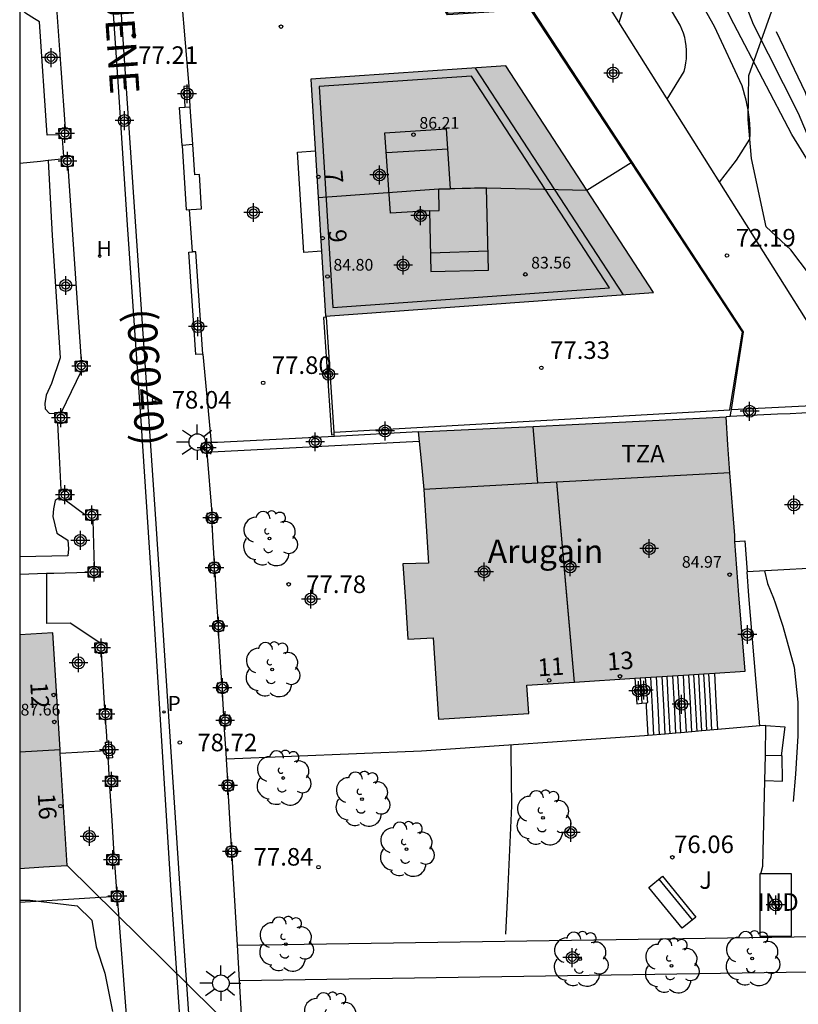
# Model space of a CAD drawing. Units: metres. Extents: x 582044 to 582396, y 4795790 to 4796041.
# Drawn here: x 582044 to 582077, y 4795947 to 4795989 of the extents above; entities that cross this region are included whole.
import ezdxf
from ezdxf.enums import TextEntityAlignment as Align

# ---------------------------------------------------------------- set-up
doc = ezdxf.new("R2010")
doc.units = ezdxf.units.M
doc.header["$MEASUREMENT"] = 0
doc.linetypes.add('TRAZOS', pattern=[19.05, 12.7, -6.35])
for name, color, linetype in [('010106', 9, 'Continuous'), ('020194', 31, 'TRAZOS'), ('020195', 30, 'TRAZOS'), ('020204', 9, 'Continuous'), ('020308', 9, 'Continuous'), ('060106', 9, 'Continuous'), ('060113', 4, 'Continuous'), ('060117', 9, 'Continuous'), ('060128', 7, 'Continuous'), ('060130', 9, 'Continuous'), ('060141', 9, 'Continuous'), ('070105', 6, 'Continuous'), ('070106', 6, 'Continuous'), ('070108', 9, 'Continuous'), ('070110', 9, 'Continuous'), ('080107', 9, 'Continuous'), ('080109', 9, 'Continuous'), ('080110', 9, 'Continuous'), ('080118', 9, 'Continuous'), ('080137', 9, 'Continuous'), ('080201', 9, 'Continuous'), ('080202', 9, 'Continuous'), ('080301', 9, 'Continuous'), ('080302', 9, 'Continuous'), ('080303', 9, 'Continuous'), ('080304', 9, 'Continuous'), ('080308', 9, 'Continuous'), ('080311', 9, 'Continuous'), ('080312', 8, 'Continuous'), ('090103', 9, 'Continuous'), ('090202', 1, 'Continuous'), ('100105', 3, 'Continuous'), ('100106', 63, 'Continuous'), ('100107', 3, 'Continuous'), ('100116', 71, 'Continuous'), ('100202', 3, 'Continuous'), ('100302', 7, 'Continuous'), ('200204', 4, 'Continuous'), ('200304', 4, 'Continuous'), ('210102', 4, 'Continuous'), ('210205', 4, 'Continuous'), ('210305', 4, 'Continuous'), ('220101', 1, 'Continuous'), ('240103', 9, 'Continuous'), ('250206', 9, 'Continuous'), ('990501', 21, 'Continuous'), ('C_Edificios', 5, 'Continuous'), ('Centroides', 1, 'Continuous')]:
    doc.layers.add(name, color=color, linetype=linetype)
doc.layers.add('080111', color=7, linetype='Continuous', lineweight=30)
doc.styles.add('ARIAL', font='arial.ttf', dxfattribs={"height": 1})
doc.styles.add('ARIALI', font='ariali.ttf', dxfattribs={"height": 1})
doc.styles.add('ROMANS', font='romans__.ttf', dxfattribs={"height": 1})
doc.styles.get("Standard").update_dxf_attribs({"font": 'arial.ttf'})

# ---------------------------------------------------------------- blocks, each defined once
blk = doc.blocks.new('Centroide')
for points in [[(0.402, 0), (-0.402, 0)], [(0, -0.402), (0, 0.402)]]:
    blk.add_lwpolyline(points)
for radius in [0.256, 0.159]:
    blk.add_circle((0, 0), radius)
blk = doc.blocks.new('HIDRAN')
blk.add_circle((0, 0), 0.055)
blk = doc.blocks.new('ARBOL')
blk.add_circle((0, 0), 0.0587)
for centre, radius, start, end in [((-0.564, 0.381), 0.532, 92.28, 254.58), ((-0.28, 0.855), 0.3, 359.2878, 173.6078), ((0.097, 0.97), 0.21, 23.1565, 160.4665), ((0.438, 0.881), 0.24, 301.578, 139.328), ((-0.091, 0.321), 0.12, 119.14, 310.56), ((0.656, 0.288), 0.443, 319.8556, 114.7656), ((0.819, -0.249), 0.383, 235.5275, 62.0275), ((-0.556, -0.339), 0.555, 142.64, 266.54), ((-0.039, -0.384), 0.21, 189.64, 323.88), ((0.299, -0.624), 0.532, 224.67, 0.24), ((-0.301, -0.676), 0.45, 213.78, 295.32)]:
    blk.add_arc(centre, radius, start, end)
blk = doc.blocks.new('BloquePortal')
blk.add_circle((0, 0), 0.075)
at = {"flags": 5}
blk.add_attdef('INDICE', text='', height=0.75, dxfattribs=at).set_placement((0, 0), align=Align.MIDDLE_CENTER)
blk = doc.blocks.new('COTAPU')
blk.add_circle((0, 0), 0.075)
blk = doc.blocks.new('FAROLA')
for p, q in [((-0.63, 0.51), (-0.255, 0.245)), ((0, 0.355), (0, 0.755)), ((0.605, 0.49), (0.276, 0.223)), ((-0.355, 0), (-0.895, 0)), ((0.355, 0), (0.855, 0)), ((-0.65, -0.52), (-0.255, -0.24)), ((0, -0.355), (0, -0.755)), ((0.585, -0.52), (0.256, -0.246))]:
    blk.add_line(p, q)
blk.add_circle((0, 0), 0.355)
blk = doc.blocks.new('PUNTO')
blk.add_circle((0, 0), 0.075)
blk = doc.blocks.new('PLUVI3')
blk.add_circle((0, 0), 0.055)
blk = doc.blocks.new('BANCO')
blk.add_line((1.125, 0.1875), (-1.125, 0.1875))
blk.add_lwpolyline([(1.125, 0.75), (1.125, 0), (-1.125, 0), (-1.125, 0.75)], close=True)

msp = doc.modelspace()

# ---------------------------------------------------------------- hatches: boundary and pattern name
at = {"layer": '990501'}
h = msp.add_hatch(color=256, dxfattribs=at)
h.dxf.hatch_style = 1
h.paths.add_polyline_path([(582068.409, 4795981.399), (582064.95, 4795986.7), (582056.62, 4795986.14), (582056.935, 4795981.08), (582057.25, 4795976.02), (582071.26, 4795977.03)])
h = msp.add_hatch(color=256, dxfattribs=at)
h.dxf.hatch_style = 1
h.paths.add_polyline_path([(582068.409, 4795981.399), (582064.95, 4795986.7), (582056.62, 4795986.14), (582057.25, 4795976.02), (582071.26, 4795977.03)], flags=0)
for points in [[(582074.72, 4795966.66), (582074.515, 4795969.334), (582074.436, 4795970.53), (582074.358, 4795971.726), (582067.788, 4795971.4), (582066.121, 4795971.317), (582066.315, 4795968.884), (582067.122, 4795968.928), (582067.878, 4795960.39), (582070.451, 4795960.554), (582070.684, 4795960.568), (582070.913, 4795960.583), (582071.142, 4795960.597), (582071.628, 4795960.628), (582071.834, 4795960.641), (582072.765, 4795960.701), (582072.983, 4795960.714), (582073.407, 4795960.741), (582073.871, 4795960.771), (582075.166, 4795960.853), (582074.74, 4795966.407)], [(582066.121, 4795971.317), (582061.219, 4795971.074), (582061.256, 4795970.676), (582061.333, 4795969.845), (582061.448, 4795968.616), (582061.549, 4795967.045), (582061.649, 4795965.473), (582061.102, 4795965.458), (582060.555, 4795965.443), (582060.663, 4795963.83), (582060.77, 4795962.217), (582061.311, 4795962.251), (582061.852, 4795962.286), (582061.964, 4795960.545), (582062.075, 4795958.804), (582065.926, 4795959.053), (582065.85, 4795960.261), (582067.878, 4795960.39), (582067.122, 4795968.928), (582066.315, 4795968.884)], [(582044.201, 4795962.405), (582044.201, 4795957.409), (582045.919, 4795957.512), (582045.61, 4795962.496)], [(582044.201, 4795957.409), (582044.201, 4795952.433), (582045.213, 4795952.494), (582046.226, 4795952.555), (582045.929, 4795957.337), (582045.919, 4795957.512)]]:
    msp.add_hatch(color=256, dxfattribs=at).paths.add_polyline_path(points, flags=0)

# ---------------------------------------------------------------- linework, layer by layer
at = {"layer": '010106', "flags": 128}
msp.add_lwpolyline([(582044.197, 4795790.187), (582394.187, 4795790.179), (582394.193, 4796040.172), (582044.203, 4796040.179)], close=True, dxfattribs=at)
at = {"layer": '020194', "flags": 128}
for points, elevation in [([(582069.79, 4795988.55), (582070, 4795989.26), (582070, 4795989.96), (582069.76, 4795990.59), (582069.37, 4795991.8), (582069.34, 4795991.98), (582069.31, 4795992.17), (582069.29, 4795992.35), (582069.27, 4795992.54), (582069.25, 4795992.72), (582069.23, 4795992.91), (582069.21, 4795993.09), (582069.2, 4795993.28), (582069.19, 4795993.46), (582069.18, 4795993.65), (582069.183, 4795993.847), (582069.302, 4795994.314), (582069.423, 4795995.354), (582069.53, 4795997.129), (582069.597, 4795999.324), (582069.598, 4796002.695), (582069.529, 4796003.894), (582069.484, 4796005.034), (582069.375, 4796006.169), (582068.868, 4796009.473), (582068.861, 4796009.685), (582068.29, 4796011.903), (582067.88, 4796013.122), (582067.086, 4796015.254), (582066.491, 4796017.568), (582066.241, 4796018.679), (582065.9, 4796019.803), (582065.511, 4796020.865), (582064.958, 4796021.861), (582064.508, 4796022.842), (582063.963, 4796023.802), (582063.351, 4796024.66), (582063.197, 4796024.821), (582063.041, 4796024.949), (582062.854, 4796025.061), (582061.884, 4796025.49), (582060.206, 4796026.083), (582060.014, 4796026.177), (582059.259, 4796026.617), (582058.316, 4796027.128), (582057.583, 4796027.709), (582056.844, 4796028.442), (582055.39, 4796030.029), (582054.663, 4796030.887), (582053.914, 4796031.699), (582053.174, 4796032.597), (582052.405, 4796033.391), (582052.14, 4796033.792), (582051.595, 4796034.848), (582051.185, 4796035.962), (582050.882, 4796037.12), (582050.694, 4796038.247), (582050.458, 4796039.967), (582050.413, 4796040.179)], 68.14), ([(582071.84, 4795985.28), (582072.56, 4795986.47), (582072.6, 4795986.65), (582072.63, 4795986.83), (582072.66, 4795987.01), (582072.67, 4795987.19), (582072.66, 4795987.38), (582072.65, 4795987.56), (582072.62, 4795987.74), (582072.59, 4795987.92), (582072.54, 4795988.1), (582072.47, 4795988.27), (582072.4, 4795988.44), (582070.93, 4795990.95), (582070.25, 4795992.25), (582069.96, 4795993.14), (582069.83, 4795993.53), (582069.814, 4795994.124), (582069.908, 4795994.613), (582070.046, 4795995.795), (582070.2, 4795998.017), (582070.255, 4795999.163), (582070.264, 4796000.303), (582070.169, 4796002.514), (582070.134, 4796003.689), (582070.017, 4796006.121), (582069.904, 4796007.301), (582069.707, 4796008.517), (582069.273, 4796010.708), (582068.968, 4796011.91), (582068.757, 4796012.913), (582068.474, 4796014.071), (582068.196, 4796015.059), (582067.493, 4796017.359), (582066.829, 4796019.261), (582066.392, 4796020.429), (582065.89, 4796021.516), (582065.355, 4796022.599), (582064.917, 4796023.627), (582064.275, 4796024.607), (582063.441, 4796025.403), (582062.531, 4796026.056), (582061.498, 4796026.589), (582060.353, 4796027.079), (582059.244, 4796027.649), (582058.376, 4796028.249), (582057.512, 4796029.068), (582056.723, 4796029.914), (582055.971, 4796030.807), (582055.241, 4796031.725), (582054.528, 4796032.576), (582053.791, 4796033.37), (582053.134, 4796034.162), (582052.445, 4796035.063), (582051.955, 4796035.955), (582051.548, 4796037.01), (582051.232, 4796038.157), (582051.04, 4796039.324), (582050.94, 4796040.179)], 67.64), ([(582089.91, 4795962.31), (582089.55, 4795963.11), (582089.4, 4795963.46), (582089.03, 4795964.28), (582087.63, 4795966.07), (582085.12, 4795969.88), (582082.13, 4795975.68), (582077.16, 4795983.77), (582074.68, 4795988.5), (582073.58, 4795990.68), (582073.47, 4795990.94), (582073.37, 4795991.2), (582073.26, 4795991.46), (582073.16, 4795991.72), (582073.05, 4795991.98), (582072.95, 4795992.24), (582072.85, 4795992.5), (582072.74, 4795992.76), (582072.33, 4795993.63), (582072.29, 4795993.72), (582072.26, 4795993.81), (582072.22, 4795993.9), (582072.19, 4795993.99), (582072.17, 4795994.09), (582072.15, 4795994.18), (582072.13, 4795994.28), (582072.12, 4795994.38), (582072.12, 4795994.47), (582072.12, 4795994.57), (582072.12, 4795994.67), (582072.147, 4795995.148), (582072.173, 4795995.447), (582072.206, 4795996.546), (582072.293, 4795997.713), (582072.296, 4796001.282), (582072.269, 4796002.473), (582072.191, 4796003.609), (582071.749, 4796007.159), (582071.49, 4796009.408), (582071.246, 4796010.605), (582070.96, 4796011.791), (582070.754, 4796012.798), (582070.426, 4796014.002), (582070.121, 4796015.212), (582069.811, 4796016.296), (582069.45, 4796017.382), (582069.147, 4796018.457), (582068.866, 4796019.547), (582068.503, 4796020.625), (582068.046, 4796021.769), (582067.568, 4796022.817), (582066.951, 4796023.909), (582066.428, 4796024.785), (582065.8, 4796025.782), (582065.123, 4796026.573), (582064.198, 4796027.142), (582063.175, 4796027.58), (582062.124, 4796028.054), (582061.125, 4796028.578), (582060.211, 4796029.254), (582058.369, 4796030.575), (582057.533, 4796031.315), (582056.655, 4796032.055), (582055.006, 4796033.702), (582054.354, 4796034.495), (582053.703, 4796035.39), (582053.394, 4796035.975), (582052.997, 4796036.996), (582052.699, 4796038.087), (582052.534, 4796039.144), (582052.42, 4796040.179)], 66.64), ([(582091.03, 4795961.67), (582091.03, 4795961.69), (582090.6, 4795962.55), (582090.54, 4795962.63), (582089.83, 4795963.82), (582088.21, 4795966.24), (582085.94, 4795969.9), (582083.1, 4795975.06), (582081.91, 4795976.93), (582078.05, 4795983.22), (582077.45, 4795984.67), (582075.53, 4795988.47), (582074.57, 4795990.88), (582073.95, 4795992.44), (582073.65, 4795993.6), (582073.479, 4795995.732), (582073.527, 4795997.629), (582073.642, 4795998.754), (582073.665, 4795999.919), (582073.657, 4796002.205), (582073.565, 4796003.301), (582073.42, 4796004.357), (582073.309, 4796005.424), (582073.111, 4796006.613), (582072.847, 4796007.75), (582072.559, 4796008.9), (582072.201, 4796009.988), (582071.917, 4796011.013), (582071.555, 4796012.163), (582071.245, 4796013.265), (582070.534, 4796015.506), (582069.829, 4796017.658), (582068.944, 4796020.851), (582068.173, 4796022.983), (582067.7, 4796024.006), (582067.167, 4796024.952), (582066.411, 4796025.783), (582065.721, 4796026.603), (582064.839, 4796027.339), (582063.982, 4796027.998), (582063.12, 4796028.71), (582061.98, 4796029.371), (582061.406, 4796029.807), (582060.447, 4796030.381), (582059.513, 4796031.039), (582058.522, 4796031.607), (582057.965, 4796031.972), (582057.118, 4796032.659), (582056.921, 4796032.787), (582056.113, 4796033.459), (582055.645, 4796033.901), (582054.517, 4796035.227), (582053.955, 4796036.177), (582053.444, 4796037.389), (582052.977, 4796039.981), (582052.973, 4796040.179)], 66.14), ([(582092.48, 4795960.83), (582092.46, 4795961.09), (582092.22, 4795961.55), (582091.9, 4795961.97), (582090.26, 4795964.18), (582088.79, 4795966.41), (582086.76, 4795969.91), (582084.06, 4795974.43), (582081.69, 4795978.19), (582078.94, 4795982.68), (582078.24, 4795984.08), (582077.74, 4795985.57), (582076.37, 4795988.44), (582075.13, 4795992.75), (582074.774, 4795996.3), (582074.828, 4795999.165), (582074.807, 4796000.289), (582074.808, 4796002.392), (582074.732, 4796003.481), (582074.523, 4796004.652), (582074.043, 4796006.766), (582073.795, 4796007.99), (582073.501, 4796009.199), (582073.239, 4796010.19), (582072.731, 4796012.307), (582071.814, 4796015.445), (582071.158, 4796017.462), (582070.845, 4796018.558), (582070.439, 4796019.676), (582069.63, 4796021.69), (582069.26, 4796022.694), (582068.39, 4796024.787), (582067.87, 4796025.838), (582067.236, 4796026.751), (582066.435, 4796027.558), (582065.582, 4796028.313), (582064.635, 4796028.889), (582063.608, 4796029.485), (582062.652, 4796030.006), (582061.621, 4796030.393), (582060.64, 4796030.871), (582059.738, 4796031.509), (582059.199, 4796032.046)], 65.64), ([(582094.14, 4795959.88), (582094.11, 4795960.01), (582093.81, 4795960.69), (582093.43, 4795961.22), (582090.69, 4795964.54), (582089.85, 4795965.89), (582089.03, 4795967.32), (582087.58, 4795969.93), (582085.02, 4795973.81), (582081.47, 4795979.44), (582079.82, 4795982.13), (582079.1, 4795983.52), (582078.5, 4795984.97), (582078.02, 4795986.47), (582077.07, 4795988.66), (582076.52, 4795991.3), (582076.62, 4795994.49), (582077.028, 4795997.289), (582077.05, 4795997.792), (582077.052, 4795998.9), (582076.961, 4796000.065), (582076.8, 4796001.252), (582076.564, 4796002.399), (582076.293, 4796003.456), (582075.944, 4796004.57), (582075.632, 4796005.663), (582075.261, 4796006.788), (582074.92, 4796007.906), (582074.288, 4796010.121), (582073.614, 4796012.335), (582073.267, 4796013.287), (582072.961, 4796014.368), (582072.54, 4796015.523), (582071.956, 4796017.772), (582071.733, 4796018.939), (582071.437, 4796020.058), (582071.059, 4796021.223), (582070.19, 4796023.234), (582069.764, 4796024.326), (582068.784, 4796026.377), (582068.17, 4796027.257), (582067.452, 4796028.072), (582066.728, 4796028.854), (582066.227, 4796029.228), (582065.321, 4796029.775), (582063.327, 4796030.847), (582062.339, 4796031.29), (582061.384, 4796031.802), (582061.05, 4796032.064)], 65.14)]:
    msp.add_lwpolyline(points, dxfattribs=dict(at, elevation=elevation))
at = {"layer": '020195', "elevation": 67.14, "flags": 128}
msp.add_lwpolyline([(582074.07, 4795981.74), (582074.8, 4795982.68), (582075.37, 4795983.57), (582075.38, 4795983.78), (582075.38, 4795983.99), (582075.37, 4795984.2), (582075.35, 4795984.41), (582075.33, 4795984.62), (582075.3, 4795984.83), (582075.26, 4795985.03), (582075.21, 4795985.24), (582075.16, 4795985.44), (582075.1, 4795985.65), (582075.04, 4795985.85), (582073.86, 4795988.38), (582072.82, 4795990.26), (582072.05, 4795991.77), (582071.6, 4795992.84), (582071.313, 4795994.782), (582071.342, 4795995.049), (582071.423, 4795996.238), (582071.423, 4795998.234)], dxfattribs=at)
at = {"layer": '060106', "flags": 128}
msp.add_lwpolyline([(582068.409, 4795981.399), (582070.295, 4795982.583)], dxfattribs=at)
at = {"layer": '060113', "flags": 128}
for points in [[(582044.202, 4796027.957), (582044.555, 4796027.493), (582044.959, 4796026.809), (582045.387, 4796025.749), (582045.903, 4796023.841), (582046.115, 4796022.837), (582046.271, 4796021.589), (582046.815, 4796013.673), (582048.035, 4795996.278), (582049.09, 4795980.686), (582050.002, 4795967.146), (582051.018, 4795951.787), (582052.053, 4795936.783)], [(582051.453, 4795940.091), (582050.67, 4795951.503), (582049.934, 4795963.111), (582049.394, 4795971.326), (582048.798, 4795979.914), (582048.402, 4795986.018), (582048.074, 4795990.802), (582047.531, 4795998.882), (582047.031, 4796005.829), (582046.591, 4796011.941), (582046.275, 4796016.765), (582046.007, 4796020.505), (582045.855, 4796021.953), (582045.675, 4796023.157), (582045.463, 4796024.185), (582045.103, 4796025.269), (582044.803, 4796026.209), (582044.471, 4796027.001), (582044.202, 4796027.388)]]:
    msp.add_lwpolyline(points, dxfattribs=at)
at = {"layer": '060117', "flags": 128}
for points in [[(582074, 4795958.361), (582073.934, 4795959.596), (582073.871, 4795960.771)], [(582071.027, 4795958.102), (582070.961, 4795959.342), (582070.952, 4795959.509)]]:
    msp.add_lwpolyline(points, dxfattribs=at)
at = {"layer": '060128', "flags": 128}
for points in [[(582076, 4795965.14), (582076.12, 4795964.6), (582076.373, 4795963.97), (582076.45, 4795963.769), (582076.778, 4795962.781), (582077.266, 4795961.029), (582077.418, 4795959.525), (582077.422, 4795958.093), (582077.31, 4795956.453), (582077.214, 4795955.293)], [(582064.95, 4795949.626), (582065.042, 4795951.342), (582065.206, 4795955.105), (582065.182, 4795957.357), (582065.182, 4795957.699)]]:
    msp.add_lwpolyline(points, dxfattribs=at)
at = {"layer": '060130', "flags": 128}
msp.add_lwpolyline([(582079.42, 4795965.33), (582075.251, 4795965.1)], dxfattribs=at)
at = {"layer": '060141', "flags": 128}
for points in [[(582071.515, 4795958.144), (582071.449, 4795959.379), (582071.383, 4795960.613)], [(582071.759, 4795958.166), (582071.694, 4795959.397), (582071.628, 4795960.628)], [(582071.965, 4795958.183), (582071.898, 4795959.429), (582071.834, 4795960.641)], [(582072.211, 4795958.205), (582072.146, 4795959.431), (582072.081, 4795960.657)], [(582072.428, 4795958.224), (582072.362, 4795959.447), (582072.297, 4795960.671)], [(582072.663, 4795958.244), (582072.598, 4795959.465), (582072.533, 4795960.686)], [(582072.895, 4795958.265), (582072.83, 4795959.483), (582072.765, 4795960.701)], [(582073.112, 4795958.283), (582073.046, 4795959.525), (582072.983, 4795960.714)], [(582073.312, 4795958.301), (582073.246, 4795959.538), (582073.183, 4795960.727)], [(582073.536, 4795958.32), (582073.47, 4795959.555), (582073.407, 4795960.741)], [(582073.752, 4795958.339), (582073.686, 4795959.575), (582073.623, 4795960.755)], [(582071.274, 4795958.123), (582071.21, 4795959.325), (582071.142, 4795960.597)]]:
    msp.add_lwpolyline(points, dxfattribs=at)
at = {"layer": '070105', "flags": 128}
for points in [[(582080.017, 4795972.3), (582067.74, 4795991.81)], [(582070.295, 4795982.583), (582066.01, 4795989.11), (582062.46, 4795988.88), (582061.09, 4795991.15)], [(582074.579, 4795972.03), (582075.1, 4795975.35), (582066.04, 4795989.16), (582062.49, 4795988.94), (582061.138, 4795991.154)], [(582045.774, 4795989.178), (582045.954, 4795986.586), (582046.132, 4795984.034)], [(582051.43, 4795985.84), (582051.2, 4795985.82), (582051.25, 4795984.945)], [(582051.48, 4795984.96), (582051.43, 4795985.84)], [(582051.02, 4795984.93), (582051.25, 4795984.945)], [(582051.13, 4795983.31), (582051.02, 4795984.93)], [(582051.25, 4795984.945), (582051.48, 4795984.96)], [(582051.13, 4795983.31), (582051.3, 4795980.56)], [(582045.411, 4795982.657), (582045.088, 4795982.623), (582044.201, 4795982.532)], [(582045.976, 4795982.715), (582045.411, 4795982.657)], [(582057.62, 4795971.06), (582074.52, 4795972.02), (582075.05, 4795975.34), (582070.295, 4795982.583)], [(582046.251, 4795982.414), (582046.536, 4795978.256), (582046.821, 4795974.098)], [(582051.3, 4795980.56), (582051.45, 4795980.569)], [(582052.01, 4795974.4), (582051.71, 4795974.38), (582051.42, 4795978.75), (582051.57, 4795978.76)], [(582052.01, 4795974.4), (582051.72, 4795978.77), (582051.57, 4795978.76)], [(582046.815, 4795973.662), (582046.388, 4795972.778), (582045.963, 4795971.898)], [(582074.531, 4795971.729), (582074.579, 4795972.03)], [(582074.579, 4795972.03), (582080.017, 4795972.3)], [(582074.531, 4795971.729), (582074.35, 4795971.72)], [(582078.85, 4795971.94), (582077.59, 4795971.88), (582077.09, 4795971.85), (582076.55, 4795971.83), (582074.531, 4795971.729)], [(582057.63, 4795970.884), (582052.37, 4795970.61)], [(582057.626, 4795970.96), (582057.62, 4795971.06)], [(582057.63, 4795970.884), (582057.626, 4795970.96)], [(582061.21, 4795971.07), (582057.63, 4795970.884)], [(582061.25, 4795970.67), (582052.4, 4795970.21)], [(582046.142, 4795968.166), (582046.58, 4795967.84), (582047.016, 4795967.516)], [(582047.313, 4795967.311), (582047.348, 4795966.286), (582047.381, 4795965.307)], [(582052.513, 4795965.473), (582052.461, 4795966.336), (582052.409, 4795967.2)], [(582074.73, 4795966.4), (582075.15, 4795966.42), (582075.251, 4795965.1)], [(582044.201, 4795965.003), (582045.338, 4795965.035)], [(582045.338, 4795965.035), (582045.651, 4795965.044), (582047.12, 4795965.085)], [(582052.664, 4795962.979), (582052.601, 4795964.024), (582052.538, 4795965.07)], [(582047.625, 4795962.07), (582046.35, 4795962.901), (582045.346, 4795962.897)], [(582052.823, 4795960.355), (582052.756, 4795961.466), (582052.689, 4795962.576)], [(582047.838, 4795959.235), (582047.761, 4795960.441), (582047.684, 4795961.635)], [(582070.451, 4795960.554), (582070.548, 4795959.463), (582070.762, 4795959.487)], [(582070.952, 4795959.509), (582071.01, 4795959.515), (582070.913, 4795960.583)], [(582070.762, 4795959.487), (582070.952, 4795959.509)], [(582053.02, 4795957.104), (582053.005, 4795957.362), (582052.933, 4795958.549)], [(582075.798, 4795958.518), (582074, 4795958.361)], [(582076.057, 4795958.54), (582075.798, 4795958.518)], [(582076.029, 4795957.255), (582076.057, 4795958.54)], [(582076.057, 4795958.54), (582076.857, 4795958.481), (582076.706, 4795957.237)], [(582071.027, 4795958.102), (582070.869, 4795958.088)], [(582071.759, 4795958.166), (582071.027, 4795958.102)], [(582072.211, 4795958.205), (582071.759, 4795958.166)], [(582072.428, 4795958.224), (582072.211, 4795958.205)], [(582072.895, 4795958.265), (582072.428, 4795958.224)], [(582073.312, 4795958.301), (582072.895, 4795958.265)], [(582074, 4795958.361), (582073.312, 4795958.301)], [(582047.887, 4795957.453), (582046.91, 4795957.395), (582045.929, 4795957.337)], [(582076.005, 4795956.181), (582076.029, 4795957.255)], [(582053.076, 4795956.176), (582053.02, 4795957.104)], [(582075.843, 4795952.199), (582075.925, 4795952.532), (582076.005, 4795956.181)], [(582048.235, 4795953.023), (582048.142, 4795954.476), (582048.049, 4795955.93)], [(582053.246, 4795953.353), (582053.173, 4795954.565), (582053.1, 4795955.772)], [(582053.494, 4795949.148), (582053.269, 4795952.949)], [(582048.347, 4795951.459), (582048.27, 4795952.469), (582048.262, 4795952.588)], [(582044.201, 4795950.987), (582048.112, 4795951.239)], [(582049.752, 4795922.544), (582050.517, 4795922.306), (582049.733, 4795933.329), (582048.381, 4795951.023)], [(582053.583, 4795947.651), (582053.494, 4795949.148)], [(582054.242, 4795936.493), (582053.756, 4795944.721), (582053.583, 4795947.651)]]:
    msp.add_lwpolyline(points, dxfattribs=at)
at = {"layer": '070106', "flags": 128}
for points in [[(582051.43, 4795985.84), (582051.12, 4795989.55)], [(582046.077, 4795982.849), (582046.05, 4795983.208), (582046.021, 4795983.597)], [(582051.57, 4795978.76), (582051.45, 4795980.569)], [(582052.01, 4795974.4), (582052.37, 4795970.61)], [(582045.969, 4795968.601), (582045.9, 4795970.022), (582045.83, 4795971.461)], [(582052.19, 4795970.19), (582052.395, 4795967.604)], [(582045.338, 4795965.035), (582045.346, 4795962.897)], [(582052.908, 4795958.952), (582052.878, 4795959.452), (582052.848, 4795959.952)], [(582047.928, 4795957.826), (582047.897, 4795958.312), (582047.866, 4795958.799)], [(582048.021, 4795956.366), (582047.996, 4795956.754), (582047.971, 4795957.142)]]:
    msp.add_lwpolyline(points, dxfattribs=at)
at = {"layer": '070108', "flags": 128}
for points in [[(582070.684, 4795960.568), (582070.762, 4795959.487)], [(582053.583, 4795947.651), (582082.512, 4795948.09)]]:
    msp.add_lwpolyline(points, dxfattribs=at)
at = {"layer": '070110', "flags": 128}
for points in [[(582045.874, 4795984.032), (582046.132, 4795984.034)], [(582045.877, 4795983.76), (582045.874, 4795984.032)], [(582046.132, 4795984.034), (582046.382, 4795984.036), (582046.386, 4795983.6), (582045.878, 4795983.596), (582045.877, 4795983.76)], [(582045.974, 4795982.848), (582046.077, 4795982.849)], [(582045.976, 4795982.715), (582045.974, 4795982.848)], [(582046.251, 4795982.414), (582045.978, 4795982.412), (582045.976, 4795982.715)], [(582046.077, 4795982.849), (582046.482, 4795982.852), (582046.486, 4795982.416), (582046.251, 4795982.414)], [(582046.57, 4795974.096), (582046.821, 4795974.098)], [(582046.815, 4795973.662), (582046.574, 4795973.66), (582046.57, 4795974.096)], [(582046.821, 4795974.098), (582047.078, 4795974.1), (582047.082, 4795973.664), (582046.815, 4795973.662)], [(582045.702, 4795971.896), (582045.963, 4795971.898)], [(582045.702, 4795971.863), (582045.702, 4795971.896)], [(582045.83, 4795971.461), (582045.706, 4795971.46), (582045.702, 4795971.863)], [(582045.963, 4795971.898), (582046.21, 4795971.9), (582046.214, 4795971.464), (582045.83, 4795971.461)], [(582052.37, 4795970.61), (582052.16, 4795970.59), (582051.96, 4795970.58), (582051.99, 4795970.18), (582052.19, 4795970.19)], [(582052.4, 4795970.21), (582052.37, 4795970.61)], [(582052.19, 4795970.19), (582052.4, 4795970.21)], [(582045.882, 4795968.6), (582045.969, 4795968.601)], [(582045.885, 4795968.265), (582045.882, 4795968.6)], [(582045.969, 4795968.601), (582046.39, 4795968.604), (582046.394, 4795968.168), (582046.142, 4795968.166)], [(582046.142, 4795968.166), (582045.886, 4795968.164), (582045.885, 4795968.265)], [(582047.014, 4795967.744), (582047.522, 4795967.748), (582047.526, 4795967.312), (582047.313, 4795967.311)], [(582047.016, 4795967.516), (582047.014, 4795967.744)], [(582047.313, 4795967.311), (582047.018, 4795967.308), (582047.016, 4795967.516)], [(582052.395, 4795967.604), (582052.19, 4795967.588)], [(582052.19, 4795967.588), (582052.22, 4795967.185), (582052.409, 4795967.2)], [(582052.409, 4795967.2), (582052.63, 4795967.216), (582052.6, 4795967.619), (582052.395, 4795967.604)], [(582047.118, 4795965.305), (582047.381, 4795965.307)], [(582047.12, 4795965.085), (582047.118, 4795965.305)], [(582047.381, 4795965.307), (582047.626, 4795965.309), (582047.63, 4795964.873), (582047.122, 4795964.869), (582047.12, 4795965.085)], [(582052.513, 4795965.473), (582052.294, 4795965.456)], [(582052.294, 4795965.456), (582052.324, 4795965.053), (582052.538, 4795965.07)], [(582052.538, 4795965.07), (582052.734, 4795965.084), (582052.704, 4795965.487), (582052.513, 4795965.473)], [(582052.664, 4795962.979), (582052.466, 4795962.964)], [(582052.466, 4795962.964), (582052.496, 4795962.561), (582052.689, 4795962.576)], [(582052.689, 4795962.576), (582052.906, 4795962.592), (582052.876, 4795962.995), (582052.664, 4795962.979)], [(582047.41, 4795962.069), (582047.625, 4795962.07)], [(582047.684, 4795961.635), (582047.414, 4795961.633), (582047.41, 4795962.069)], [(582047.625, 4795962.07), (582047.918, 4795962.073), (582047.922, 4795961.637), (582047.684, 4795961.635)], [(582052.823, 4795960.355), (582052.63, 4795960.341)], [(582052.63, 4795960.341), (582052.66, 4795959.938), (582052.848, 4795959.952)], [(582052.848, 4795959.952), (582053.07, 4795959.969), (582053.04, 4795960.372), (582052.823, 4795960.355)], [(582047.602, 4795959.233), (582047.838, 4795959.235)], [(582047.866, 4795958.799), (582047.606, 4795958.797), (582047.602, 4795959.233)], [(582047.838, 4795959.235), (582048.11, 4795959.237), (582048.114, 4795958.801), (582047.866, 4795958.799)], [(582052.908, 4795958.952), (582052.754, 4795958.941)], [(582052.754, 4795958.941), (582052.784, 4795958.538), (582052.933, 4795958.549)], [(582052.933, 4795958.549), (582053.194, 4795958.569), (582053.164, 4795958.972), (582052.908, 4795958.952)], [(582047.887, 4795957.453), (582047.856, 4795957.82), (582047.928, 4795957.826)], [(582047.928, 4795957.826), (582048.102, 4795957.841)], [(582048.102, 4795957.841), (582048.16, 4795957.158), (582047.971, 4795957.142)], [(582047.971, 4795957.142), (582047.914, 4795957.137), (582047.887, 4795957.453)], [(582047.862, 4795956.365), (582048.021, 4795956.366)], [(582048.049, 4795955.93), (582047.866, 4795955.929), (582047.862, 4795956.365)], [(582048.021, 4795956.366), (582048.37, 4795956.369), (582048.374, 4795955.933), (582048.049, 4795955.93)], [(582053.076, 4795956.176), (582052.878, 4795956.161)], [(582052.878, 4795956.161), (582052.908, 4795955.758), (582053.1, 4795955.772)], [(582053.1, 4795955.772), (582053.318, 4795955.789), (582053.288, 4795956.192), (582053.076, 4795956.176)], [(582053.246, 4795953.353), (582053.034, 4795953.337)], [(582053.034, 4795953.337), (582053.064, 4795952.934), (582053.269, 4795952.949)], [(582053.269, 4795952.949), (582053.473, 4795952.965), (582053.444, 4795953.368), (582053.246, 4795953.353)], [(582047.918, 4795953.021), (582048.235, 4795953.023)], [(582048.262, 4795952.588), (582047.922, 4795952.585), (582047.918, 4795953.021)], [(582048.235, 4795953.023), (582048.426, 4795953.025), (582048.43, 4795952.589), (582048.262, 4795952.588)], [(582048.11, 4795951.457), (582048.347, 4795951.459)], [(582048.112, 4795951.239), (582048.11, 4795951.457)], [(582048.347, 4795951.459), (582048.618, 4795951.461), (582048.622, 4795951.025), (582048.381, 4795951.023)], [(582048.381, 4795951.023), (582048.114, 4795951.021), (582048.112, 4795951.239)]]:
    msp.add_lwpolyline(points, dxfattribs=at)
at = {"layer": '080107', "flags": 128}
for points in [[(582075.797, 4795952.199), (582075.792, 4795949.541), (582077.142, 4795949.538), (582077.147, 4795952.196), (582075.843, 4795952.199)], [(582075.843, 4795952.199), (582075.797, 4795952.199)]]:
    msp.add_lwpolyline(points, dxfattribs=at).dxf.unprotected_set("ltscale", 0)
at = {"layer": '080109', "flags": 128}
for points in [[(582062.47, 4795983.15), (582059.85, 4795982.99)], [(582064.19, 4795978.79), (582061.74, 4795978.7)], [(582067.878, 4795960.39), (582067.509, 4795964.554), (582067.122, 4795968.928)]]:
    msp.add_lwpolyline(points, dxfattribs=at)
at = {"layer": '080110', "flags": 128}
for points in [[(582063.49, 4795986.26), (582056.98, 4795985.82), (582057.57, 4795976.38), (582069.37, 4795977.23), (582063.49, 4795986.26)], [(582069.97, 4795976.93), (582063.66, 4795986.61)], [(582060.02, 4795980.41), (582059.79, 4795983.84), (582062.41, 4795984.02), (582062.58, 4795981.46)], [(582061.69, 4795980.52), (582062.11, 4795980.53), (582062.09, 4795981.45), (582062.58, 4795981.46)], [(582064.21, 4795977.98), (582064.12, 4795981.5), (582062.58, 4795981.46)], [(582061.69, 4795980.52), (582060.02, 4795980.41)], [(582061.69, 4795980.52), (582061.75, 4795977.92), (582064.21, 4795977.98)], [(582066.315, 4795968.884), (582066.12, 4795971.31)], [(582074.51, 4795969.33), (582067.938, 4795968.973), (582066.315, 4795968.884)], [(582066.315, 4795968.884), (582061.448, 4795968.616)]]:
    msp.add_lwpolyline(points, dxfattribs=at)
at = {"layer": '080111', "flags": 128}
for points in [[(582068.409, 4795981.399), (582064.95, 4795986.7), (582056.62, 4795986.14)], [(582056.62, 4795986.14), (582056.935, 4795981.08)], [(582056.935, 4795981.08), (582057.25, 4795976.02), (582071.26, 4795977.03), (582068.409, 4795981.399)], [(582066.12, 4795971.31), (582067.78, 4795971.39), (582074.35, 4795971.72)], [(582074.73, 4795966.4), (582074.72, 4795966.65), (582074.51, 4795969.33), (582074.43, 4795970.52), (582074.35, 4795971.72)], [(582061.21, 4795971.07), (582066.12, 4795971.31)], [(582061.21, 4795971.07), (582061.25, 4795970.67)], [(582061.25, 4795970.67), (582061.333, 4795969.845), (582061.448, 4795968.616), (582061.549, 4795967.045), (582061.649, 4795965.473), (582061.102, 4795965.458), (582060.555, 4795965.443), (582060.663, 4795963.83), (582060.77, 4795962.217), (582061.311, 4795962.251), (582061.852, 4795962.286), (582061.964, 4795960.545), (582062.075, 4795958.804), (582065.926, 4795959.053), (582065.85, 4795960.261), (582067.878, 4795960.39)], [(582073.871, 4795960.771), (582075.166, 4795960.853), (582074.9, 4795964.12), (582074.73, 4795966.4)], [(582045.919, 4795957.512), (582045.61, 4795962.496), (582044.201, 4795962.405)], [(582071.142, 4795960.597), (582071.628, 4795960.628)], [(582071.628, 4795960.628), (582071.834, 4795960.641)], [(582071.834, 4795960.641), (582072.765, 4795960.701)], [(582072.765, 4795960.701), (582072.983, 4795960.714)], [(582072.983, 4795960.714), (582073.407, 4795960.741)], [(582073.407, 4795960.741), (582073.871, 4795960.771)], [(582067.878, 4795960.39), (582070.451, 4795960.554)], [(582070.451, 4795960.554), (582070.684, 4795960.568)], [(582070.684, 4795960.568), (582070.913, 4795960.583)], [(582070.913, 4795960.583), (582071.142, 4795960.597)], [(582044.201, 4795952.433), (582045.213, 4795952.494), (582046.226, 4795952.555), (582045.929, 4795957.337)], [(582045.929, 4795957.337), (582045.919, 4795957.512)]]:
    msp.add_lwpolyline(points, dxfattribs=at)
at = {"layer": '080118', "flags": 128}
for points in [[(582056.935, 4795981.08), (582062.09, 4795981.45), (582064.12, 4795981.5), (582068.409, 4795981.399)], [(582067.878, 4795960.39), (582067.122, 4795968.928), (582066.315, 4795968.884), (582066.12, 4795971.31)], [(582044.201, 4795957.409), (582045.919, 4795957.512)]]:
    msp.add_lwpolyline(points, dxfattribs=at)
at = {"layer": '080137', "flags": 128}
msp.add_lwpolyline([(582057.08, 4795978.79), (582056.33, 4795978.74), (582056.06, 4795983.02), (582056.81, 4795983.07)], dxfattribs=at)
at = {"layer": '090103', "flags": 128}
for points in [[(582076.005, 4795956.181), (582076.76, 4795956.156), (582076.741, 4795957.236), (582076.706, 4795957.237)], [(582076.706, 4795957.237), (582076.029, 4795957.255)]]:
    msp.add_lwpolyline(points, dxfattribs=at)
at = {"layer": '100105', "flags": 128}
msp.add_lwpolyline([(582070.869, 4795958.088), (582061.35, 4795957.437), (582053.02, 4795957.104)], dxfattribs=at)
at = {"layer": '100106', "flags": 128}
for points in [[(582086.15, 4795989.4), (582085.86, 4795987.61), (582085.79, 4795985.89), (582085.67, 4795984.17), (582085.76, 4795982.21), (582085.92, 4795980.62), (582086.24, 4795979.18), (582088.36, 4795975.37), (582089.97, 4795973.81), (582090.3, 4795973.36), (582089.64, 4795971.5), (582085.38, 4795970.62), (582082.86, 4795971.25), (582077.12, 4795978.85), (582076.06, 4795979.83), (582075.44, 4795982.75), (582075.3, 4795984.41), (582075.32, 4795986.29), (582076.3, 4795989.05)], [(582044.201, 4795951.07), (582044.642, 4795951.073), (582046.646, 4795950.833), (582047.274, 4795950.221), (582047.466, 4795949.081), (582047.826, 4795947.965), (582048.166, 4795946.329)]]:
    msp.add_lwpolyline(points, dxfattribs=at)
at = {"layer": '100107', "flags": 128}
for points in [[(582045.877, 4795983.76), (582045.374, 4795983.748), (582045.046, 4795988.584), (582044.831, 4795988.712), (582044.443, 4795988.96), (582044.202, 4795989.191)], [(582045.411, 4795982.657), (582045.578, 4795979.456), (582045.926, 4795974.232), (582045.55, 4795973.136), (582045.334, 4795972.636), (582045.266, 4795972.284), (582045.286, 4795972.056), (582045.454, 4795971.88), (582045.702, 4795971.863)], [(582045.885, 4795968.265), (582045.71, 4795968.144), (582045.634, 4795967.792), (582045.61, 4795967.464), (582045.786, 4795966.749), (582046.25, 4795966.453), (582046.282, 4795966.081), (582046.25, 4795965.777), (582044.201, 4795965.733)], [(582053.494, 4795949.148), (582082.006, 4795949.588)]]:
    msp.add_lwpolyline(points, dxfattribs=at)
at = {"layer": '100116', "flags": 128}
msp.add_lwpolyline([(582075.798, 4795958.518), (582075.554, 4795961.389), (582075.33, 4795964.07), (582075.251, 4795965.1)], dxfattribs=at)
at = {"layer": '210102', "flags": 128}
msp.add_lwpolyline([(582057.62, 4795971.06), (582057.29, 4795975.97), (582057.17, 4795975.96), (582057.51, 4795970.95), (582057.626, 4795970.96)], dxfattribs=at)
at = {"layer": '220101', "flags": 128}
for points in [[(582051.02, 4795984.93), (582051.48, 4795984.96)], [(582051.13, 4795983.31), (582051.02, 4795984.93)], [(582051.59, 4795983.34), (582051.48, 4795984.96)], [(582051.3, 4795980.56), (582051.96, 4795980.6), (582051.87, 4795982.06), (582051.67, 4795982.05), (582051.59, 4795983.34), (582051.13, 4795983.31), (582051.3, 4795980.56)]]:
    msp.add_lwpolyline(points, dxfattribs=at)
at = {"layer": '240103', "flags": 128}
msp.add_lwpolyline([(582046.226, 4795952.555), (582053.529, 4795945.36)], dxfattribs=at)

# ---------------------------------------------------------------- block references
at = {"layer": '020204'}
for p in [(582055.35, 4795988.38, 77.33), (582074.39, 4795978.61, 72.18), (582066.47, 4795973.81, 77.33), (582054.59, 4795973.17, 77.79)]:
    msp.add_blockref('COTAPU', p, dxfattribs=at)
at = {"layer": '020204', "rotation": 359.9987685839998}
for p in [(582049.067, 4795988.005, 77.212), (582049.935, 4795972.445, 78.044), (582055.678, 4795964.567, 77.776), (582051.031, 4795957.81, 78.72), (582072.061, 4795952.907, 76.056), (582056.953, 4795952.488, 77.836)]:
    msp.add_blockref('COTAPU', p, dxfattribs=at)
at = {"layer": '080201'}
for p in [(582061.01, 4795983.77, 86.21), (582065.78, 4795977.8, 83.55), (582057.34, 4795977.71, 84.8)]:
    msp.add_blockref('PUNTO', p, dxfattribs=at)
for p, rotation in [((582074.51, 4795964.98, 84.97), 359.99), ((582045.678, 4795958.686, 87.662), 359.9987685839998)]:
    msp.add_blockref('PUNTO', p, dxfattribs=dict(at, rotation=rotation))
at = {"layer": '080202'}
for p, rotation in [((582056.948, 4795981.966), 52.5018569001422), ((582057.128, 4795979.35), 52.5018569001422), ((582069.826, 4795960.636), 359.9987685839998), ((582066.801, 4795960.462), 359.9987685839998), ((582045.648, 4795959.841), 359.9987685839998), ((582045.937, 4795955.092), 359.9987685839998)]:
    msp.add_blockref('BloquePortal', p, dxfattribs=dict(at, rotation=rotation))
at = {"layer": '090202', "rotation": 129.2146309491496}
msp.add_blockref('BANCO', (582072.344, 4795951.225), dxfattribs=at)
at = {"layer": '100202', "rotation": 359.9987685839998}
for p in [(582054.863, 4795966.517), (582054.971, 4795960.925), (582055.443, 4795956.294), (582058.81, 4795955.394), (582066.538, 4795954.597), (582060.706, 4795953.25), (582055.554, 4795949.202), (582068.126, 4795948.558), (582075.466, 4795948.585), (582072.018, 4795948.277), (582057.446, 4795945.97)]:
    msp.add_blockref('ARBOL', p, dxfattribs=at)
at = {"layer": '200204'}
msp.add_blockref('HIDRAN', (582047.612, 4795978.582, 78.044), dxfattribs=at)
at = {"layer": '210205', "rotation": 359.9987685839998}
msp.add_blockref('PLUVI3', (582050.359, 4795959.114, 78.688), dxfattribs=at)
at = {"layer": '250206'}
for p, rotation in [((582051.78, 4795970.64), 359.99), ((582052.785, 4795947.529), 359.9987685839998)]:
    msp.add_blockref('FAROLA', p, dxfattribs=dict(at, rotation=rotation))
at = {"layer": 'C_Edificios', "rotation": 359.9987685839998}
for p in [(582059.552, 4795982.045), (582060.565, 4795978.196), (582071.07, 4795966.091), (582064.02, 4795965.101)]:
    msp.add_blockref('Centroide', p, dxfattribs=at)
at = {"layer": 'Centroides', "rotation": 359.9987685839998}
for p in [(582045.534, 4795987.056), (582069.531, 4795986.396), (582051.341, 4795985.508), (582048.668, 4795984.366), (582046.128, 4795983.816), (582046.235, 4795982.637), (582054.173, 4795980.441), (582061.304, 4795980.31), (582046.161, 4795977.328), (582051.805, 4795975.571), (582046.829, 4795973.878), (582057.385, 4795973.534), (582045.955, 4795971.679), (582075.36, 4795971.954), (582059.797, 4795971.114), (582052.18, 4795970.399), (582056.814, 4795970.649), (582046.128, 4795968.39), (582077.247, 4795967.959), (582047.274, 4795967.53), (582052.411, 4795967.4), (582046.787, 4795966.44), (582052.51, 4795965.27), (582067.691, 4795965.31), (582047.373, 4795965.09), (582056.633, 4795963.93), (582052.683, 4795962.781), (582075.261, 4795962.42), (582047.669, 4795961.851), (582046.705, 4795961.211), (582052.848, 4795960.151), (582070.61, 4795960.021), (582070.841, 4795960.041), (582072.449, 4795959.441), (582047.859, 4795959.021), (582052.972, 4795958.751), (582048.007, 4795957.492), (582048.115, 4795956.152), (582053.087, 4795955.972), (582067.722, 4795953.973), (582047.175, 4795953.802), (582053.252, 4795953.152), (582048.172, 4795952.803), (582048.362, 4795951.243), (582076.473, 4795950.872), (582067.789, 4795948.623)]:
    msp.add_blockref('Centroide', p, dxfattribs=at)

# ---------------------------------------------------------------- texts
at = {"layer": '020308', "style": 'ARIAL'}
for s, p in [('77.21', (582049.257, 4795986.789)), ('78.04', (582050.685, 4795972.07)), ('77.78', (582056.428, 4795964.192)), ('78.72', (582051.781, 4795957.435)), ('76.06', (582072.132, 4795953.088)), ('77.84', (582054.184, 4795952.553))]:
    msp.add_text(s, height=0.75, rotation=359.9988, dxfattribs=at).set_placement(p)
for s, p in [('72.19', (582074.77, 4795978.99)), ('77.33', (582066.84, 4795974.19)), ('77.80', (582054.96, 4795973.55))]:
    msp.add_text(s, height=0.75, dxfattribs=at).set_placement(p)
at = {"layer": '080301', "style": 'ARIAL'}
msp.add_text('IND', height=0.75, rotation=359.9988, dxfattribs=at).set_placement((582075.71, 4795950.621))
at = {"layer": '080302', "style": 'ARIAL'}
msp.add_text('(06040)', height=1.25, rotation=273.9429, dxfattribs=at).set_placement((582048.757, 4795976.304))
at = {"layer": '080303', "style": 'ARIAL'}
for s, p in [('86.21', (582061.26, 4795984.02)), ('84.80', (582057.59, 4795977.96)), ('83.56', (582066.03, 4795978.05))]:
    msp.add_text(s, height=0.5, dxfattribs=at).set_placement(p)
for s, p in [('84.97', (582072.465, 4795965.274)), ('87.66', (582044.233, 4795958.962))]:
    msp.add_text(s, height=0.5, rotation=359.9988, dxfattribs=at).set_placement(p)
at = {"layer": '080304', "style": 'ARIALI'}
msp.add_text('Arugain', height=1, dxfattribs=at).set_placement((582064.177, 4795965.476))
at = {"layer": '080308', "style": 'ARIALI'}
for s, rotation, p in [('7', 275.7575, (582057.219, 4795982.211)), ('9', 275.7575, (582057.373, 4795979.685)), ('11', 3.8408, (582066.331, 4795960.633)), ('13', 3.8408, (582069.297, 4795960.886)), ('12', 273.5468, (582044.645, 4795960.368)), ('16', 273.5468, (582044.964, 4795955.627))]:
    msp.add_text(s, height=0.75, rotation=rotation, dxfattribs=at).set_placement(p)
at = {"layer": '080311', "style": 'ARIAL'}
msp.add_text('TZA', height=0.75, rotation=359.9988, dxfattribs=at).set_placement((582069.88, 4795969.771))
at = {"layer": '080312', "style": 'ARIALI'}
msp.add_text('CAMINO              DE         ALTXUENE', height=1.25, rotation=273.9429, dxfattribs=at).set_placement((582046.29, 4796011.301))
at = {"layer": '100302', "style": 'ARIAL'}
msp.add_text('J', height=0.75, rotation=359.9988, dxfattribs=at).set_placement((582073.21, 4795951.561))
at = {"layer": '200304', "style": 'ROMANS'}
msp.add_text('H', height=0.65, dxfattribs=at).set_placement((582047.486, 4795978.582))
at = {"layer": '210305', "style": 'ROMANS'}
msp.add_text('P', height=0.65, rotation=359.9988, dxfattribs=at).set_placement((582050.51, 4795959.148))

doc.saveas('drawing.dxf')
